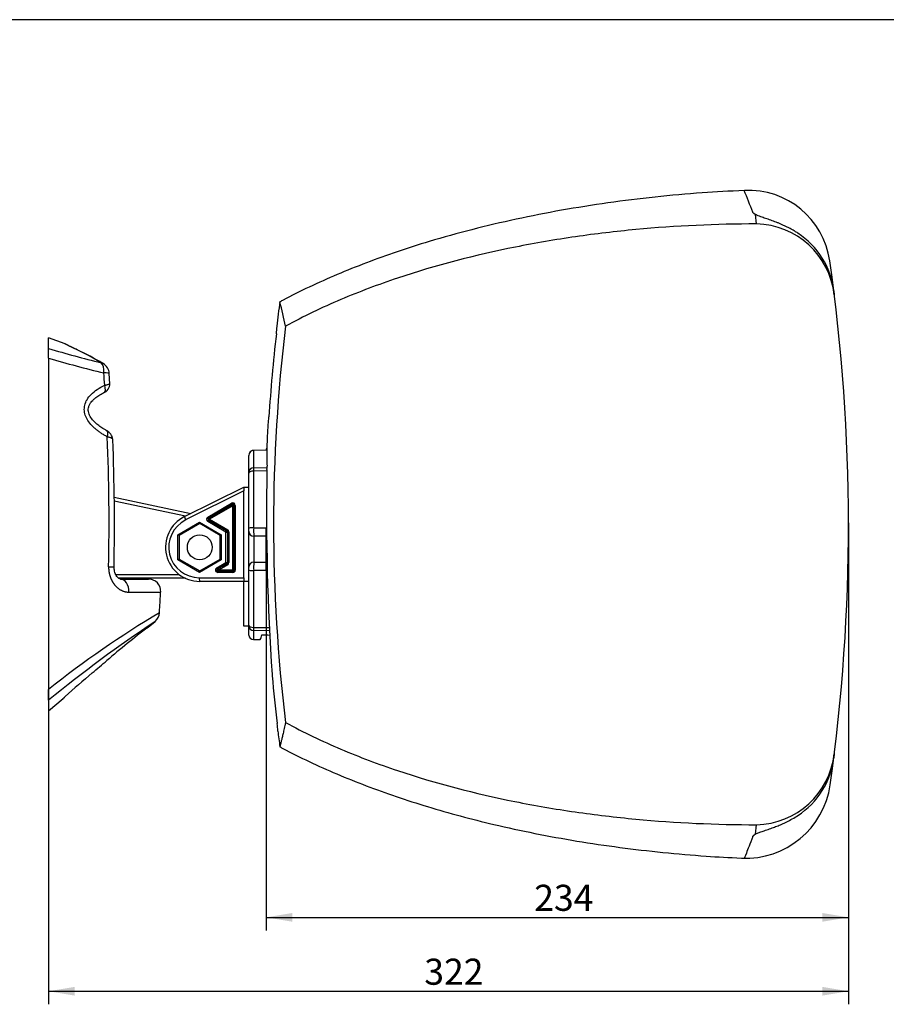
# Model space of a CAD drawing. Units: millimetres. Extents: x 5 to 1169, y 20 to 821.
# Drawn here: x 427 to 776, y 425 to 821 of the extents above; entities that cross this region are included whole.
import ezdxf
from ezdxf.enums import TextEntityAlignment as Align

# ---------------------------------------------------------------- set-up
doc = ezdxf.new("R2010")
doc.units = ezdxf.units.MM
doc.layers.add('Default', color=7, linetype='Continuous')
doc.layers.add('DV2_Default', color=7, linetype='Continuous')
doc.styles.add('SEACAD_Solid_Edge_ISO', font='txt')
doc.styles.add('SEACAD_Solid_Edge_ISOI', font='seisoi.ttf')
doc.dimstyles.new('UNE', dxfattribs={"dimtxt": 10.5, "dimasz": 10.5, "dimexe": 5.25, "dimexo": 0, "dimgap": 2.625, "dimtad": 1, "dimdec": 0, "dimtxsty": 'SEACAD_Solid_Edge_ISO', "dimblk1": '_SE_FILLED', "dimblk2": '_SE_FILLED', "dimsah": 1, "dimcen": 5.25, "dimadec": 0, "dimazin": 0, "dimtfac": 0.7, "dimtdec": 3, "dimtmove": 0, "dimatfit": 3, "dimfxl": 1, "dimarcsym": 0})

# ---------------------------------------------------------------- blocks, each defined once
blk = doc.blocks.new('SE1')
at = {"layer": 'DV2_Default', "color": 7, "linetype": 'Continuous'}
for p, q in [((285.07, 255.28), (284.61, 259.08)), ((316.21, 228.38), (316.41, 226.76)), ((91.87, 214.09), (92.02, 214.08)), ((0, 205.16), (0, 209.4)), ((6.62, 206.99), (0, 209.4)), ((0, 201.24), (0, 205.16)), ((0, 201.24), (0, 67.94)), ((24.72, 190.98), (24.44, 195.11)), ((88.47, 174.59), (88.33, 174.58)), ((87.62, 164.25), (82.58, 164.16)), ((87.62, 164.23), (82.58, 164.14)), ((82.58, 164.16), (82.58, 164.14)), ((82.58, 164.14), (82.58, 157.18)), ((87.62, 164.76), (87.62, 164.23)), ((87.85, 164.76), (87.62, 164.76)), ((80.62, 155.39), (80.62, 162.15)), ((80.62, 154.95), (80.62, 155.39)), ((80.62, 132.77), (80.62, 154.95)), ((82.58, 157.18), (87.96, 157.25)), ((87.94, 155.92), (82.58, 155.85)), ((82.58, 155.85), (82.58, 133.02)), ((54.74, 137.5), (78.62, 149.4)), ((78.62, 147.83), (55.2, 136.16)), ((78.62, 149.4), (78.62, 147.83)), ((78.62, 149.4), (80.62, 149.4)), ((78.62, 112.92), (78.62, 147.83)), ((26.41, 145.29), (57.23, 138.74)), ((55.07, 137.66), (26.43, 143.75)), ((64.06, 137.31), (73.69, 142.89)), ((74.01, 142.46), (64.38, 136.87)), ((64.61, 136.87), (73.88, 142.22)), ((74.13, 141.79), (64.86, 136.44)), ((73.88, 142.22), (74.01, 142.46)), ((74.13, 141.79), (73.88, 142.22)), ((74.13, 116.15), (74.13, 141.79)), ((74.13, 141.79), (74.63, 141.79)), ((74.77, 142.03), (74.63, 141.79)), ((74.63, 141.79), (74.63, 116.15)), ((74.77, 116.01), (74.77, 142.03)), ((74.77, 142.03), (75.2, 142.03)), ((75.2, 142.03), (75.2, 116.01)), ((52.06, 130.24), (60.81, 135.29)), ((60.81, 135.29), (69.56, 130.24)), ((71.42, 131.31), (64.06, 135.58)), ((64.38, 136.87), (64.61, 136.87)), ((64.61, 136.01), (64.38, 136.01)), ((64.38, 136.01), (71.74, 131.74)), ((64.86, 136.44), (64.61, 136.87)), ((64.61, 136.01), (64.86, 136.44)), ((71.87, 131.82), (64.61, 136.01)), ((64.86, 136.44), (72.12, 132.25)), ((60.88, 134.71), (52.63, 129.95)), ((69.13, 129.95), (60.87, 134.71)), ((71.42, 119.06), (71.42, 131.31)), ((71.42, 131.31), (71.99, 131.31)), ((71.74, 131.74), (71.87, 131.82)), ((71.87, 131.82), (72.12, 132.25)), ((72.12, 131.38), (71.99, 131.31)), ((71.99, 131.31), (71.99, 119.06)), ((72.12, 118.98), (72.12, 131.38)), ((72.12, 131.38), (72.62, 131.38)), ((72.62, 131.38), (72.62, 118.98)), ((80.62, 131.65), (80.62, 132.77)), ((80.62, 117.15), (80.62, 131.65)), ((82.58, 133.02), (87.62, 133.02)), ((87.62, 115.78), (87.62, 133.02)), ((52.06, 120.13), (52.06, 130.24)), ((52.63, 129.95), (52.63, 120.42)), ((69.13, 120.42), (69.13, 129.95)), ((69.56, 130.24), (69.56, 120.13)), ((87.62, 129.65), (82.62, 129.65)), ((82.62, 129.65), (82.62, 119.15)), ((60.81, 115.08), (52.06, 120.13)), ((52.63, 120.42), (60.88, 115.66)), ((69.56, 120.13), (60.81, 115.08)), ((60.87, 115.65), (69.13, 120.42)), ((67.69, 116.89), (71.42, 119.06)), ((71.42, 119.06), (71.99, 119.06)), ((71.99, 119.06), (72.12, 118.98)), ((72.12, 118.98), (72.62, 118.98)), ((82.62, 119.15), (87.62, 119.15)), ((71.74, 118.62), (68.01, 116.46)), ((68.01, 116.46), (68.46, 116.58)), ((74.19, 115.01), (68.18, 115.03)), ((68.71, 115.65), (68.25, 115.53)), ((68.25, 115.53), (74.26, 115.51)), ((68.46, 116.58), (71.87, 118.55)), ((68.46, 116.58), (68.71, 116.15)), ((72.12, 118.12), (68.71, 116.15)), ((68.71, 116.15), (74.13, 116.15)), ((68.71, 116.15), (68.71, 115.65)), ((74.13, 115.65), (68.71, 115.65)), ((71.87, 118.55), (71.74, 118.62)), ((71.87, 118.55), (72.12, 118.12)), ((74.13, 116.15), (74.13, 115.65)), ((74.13, 116.15), (74.63, 116.15)), ((74.26, 115.51), (74.13, 115.65)), ((74.63, 116.15), (74.77, 116.01)), ((74.77, 116.01), (75.2, 116.01)), ((80.62, 116.02), (80.62, 117.15)), ((80.62, 93.84), (80.62, 116.02)), ((87.62, 115.78), (82.58, 115.78)), ((82.58, 115.78), (82.58, 92.94)), ((27.1, 114.18), (52.61, 114.18)), ((55.12, 112.68), (28.29, 112.68)), ((28.94, 112.4), (40.18, 112.4)), ((36.44, 112.24), (36.44, 112.68)), ((60.67, 112.92), (78.62, 112.92)), ((78.62, 111.42), (60.88, 111.42)), ((78.62, 112.92), (78.62, 111.42)), ((80.62, 111.42), (78.62, 111.42)), ((78.62, 93.4), (78.62, 111.42)), ((32.35, 107.14), (45.18, 107.14)), ((40.06, 93.01), (42.86, 95.36)), ((39.69, 92.74), (40.06, 93.01)), ((80.62, 93.4), (78.62, 93.4)), ((80.62, 93.4), (80.62, 93.84)), ((80.62, 89.86), (80.62, 93.4)), ((82.58, 92.94), (88.88, 92.86)), ((88.95, 91.53), (82.58, 91.62)), ((82.58, 91.62), (82.58, 88.04)), ((82.58, 88.04), (85.25, 87.99)), ((0, 63.7), (0, 67.94)), ((0, 59.4), (5.84, 64.3)), ((0, 63.7), (0, 59.4)), ((92.38, 51.23), (92.3, 51.22)), ((316.41, 42.03), (316.21, 40.42)), ((284.61, 9.71), (285.07, 13.51))]:
    blk.add_line(p, q, dxfattribs=at)
blk.add_circle((60.88, 125.18), 5, dxfattribs=at)
for centre, radius, start, end in [((-98.03, 113.92), 408.63, 20.9482, 22.2717), ((281.85, 235.74), 33.07, 8.1266, 92.836), ((284.39, 223.07), 32.23, 6.5864, 88.8001), ((283.73, 224.24), 32.74, 7.2663, 56.6581), ((-427.88, 134.4), 750, 351.96934, 8.12662), ((757.12, 134.4), 670, 172.31745, 173.1691), ((-279.52, 131.65), 383.92, 12.4057, 13.9137), ((748.12, 134.4), 657.54, 173.0355, 186.9645), ((45.65, 217.23), 46.48, 352.4115, 356.1136), ((757.45, 134.41), 670.13, 173.42881, 176.30473), ((169.76, 786.79), 605.9, 253.72886, 255.80341), ((-9.81, 161.73), 47.92, 64.2843, 65.7788), ((-38.56, 100.59), 115.46, 58.8493, 64.7179), ((-40.21, 94.63), 121.56, 59.2893, 64.8375), ((156.1, 744.16), 564.91, 253.9586, 256.295), ((19.46, 194.77), 5, 3.9252, 59.1889), ((20.73, 191.05), 3.99, 290.9794, 359.1952), ((757.12, 134.4), 669.99, 176.56125, 177.3495), ((39.55, 179.98), 49.22, 353.7142, 357.2256), ((21.5, 168.12), 4.39, 6.032, 65.0015), ((-869.06, 134.4), 893.41, 358.89954, 2.26027), ((-849.15, 134.35), 875.67, 358.88466, 2.24019), ((82.62, 162.16), 2, 91.0376, 159.9442), ((1611.89, 184.38), 1524.16, 180.71418, 180.99817), ((160.15, 156.52), 77.57, 179.5106, 180.4894), ((1027.03, 138.7), 939.25, 178.91269, 183.95277), ((47.61, 157.44), 40.35, 358.6907, 0.5444), ((60.88, 125.18), 13.76, 116.4875, 270), ((60.67, 125.18), 12.26, 116.4875, 270), ((64.64, 136.44), 0.502, 120.4125, 239.5875), ((71.49, 131.31), 0.5, 0.0101, 59.9899), ((71.62, 131.38), 0.5, 359.9882, 60.0118), ((82.62, 131.65), 2, 180, 270), ((142.1, 131.95), 59.52, 178.9708, 182.2158), ((71.49, 119.06), 0.5, 300.0101, 359.9899), ((71.62, 118.98), 0.5, 299.9882, 0.0118), ((82.62, 117.15), 2, 90, 180), ((142.1, 116.85), 59.52, 177.7842, 181.0292), ((74.27, 116.01), 0.498, 269.5191, 359.9173), ((40.18, 107.4), 5, 356.7576, 90.0001), ((246.39, -240.44), 394.72, 120.7387, 128.6237), ((392.94, -423.35), 625.79, 124.01575, 128.89624), ((39.65, 99.19), 5, 310, 355.7714), ((293.88, -238.15), 417.25, 127.4692, 130.3979), ((160.15, 92.28), 77.57, 179.5106, 180.4894), ((82.54, 89.96), 1.92, 182.9196, 271.3007), ((329.21, -292.39), 481.46, 130.3356, 132.0616), ((31.27, 46.04), 61.33, 4.8509, 7.6507), ((757.12, 134.4), 670, 187.13127, 187.68251), ((284.38, 45.74), 32.24, 271.2232, 353.3899), ((283.73, 44.56), 32.74, 303.338, 352.7375), ((280.71, 34.42), 34.38, 267.1835, 351.9693)]:
    blk.add_arc(centre, radius, start, end, dxfattribs=at)
for centre, major_axis, ratio, start_param, end_param in [((9.04, 200.3), (-2.12, -4.53), 0.762925, 3.048066, 3.256847), ((19.46, 194.77), (1.24, 4.84), 0.532568, 4.962713, 6.09155), ((19.46, 194.77), (-2.56, -4.29), 0.745727, 3.106389, 3.385979), ((19.46, 194.77), (-4.99, -0.34), 0.088858, 3.139357, 4.108729), ((-306.05, 134.59), (0.02, 542.26), 0.609273, -1.467757, -1.458534), ((20.9, 190.05), (-1.27, 2.72), 0.55837, 3.133997, 4.566413), ((21.96, 169.44), (-1.42, -2.64), 0.492823, 1.900568, 3.141384), ((82.62, 162.15), (2, 0), 0.992338, 1.58825, 3.141593), ((82.62, 155.39), (2, 0), 0.892605, 1.58825, 3.141593), ((82.62, 154.95), (2, 0), 0.450839, 1.58825, 3.141593), ((74.19, 142.03), (-0.843, -0.546), 0.994771, 2.568872, 4.662739), ((73.76, 142.89), (0.251, -0.432), 0.120674, 4.64249, 6.265604), ((74.13, 141.79), (-0.433, 0.25), 0.999391, 3.665455, 5.759323), ((55.41, 136.16), (0.67, -1.34), 0.124805, 3.141593, 4.650278), ((60.88, 135.29), (0, 0.576), 0.12082, 1.570796, 3.07195), ((64.56, 136.44), (0, -1), 0.995724, 3.665455, 5.759323), ((64.13, 137.31), (0.251, -0.432), 0.120674, 4.64249, 6.265604), ((64.13, 135.58), (-0.251, -0.432), 0.120674, 3.159174, 4.782288), ((64.86, 136.44), (0, -0.5), 0.999391, 3.665455, 5.759323), ((71.49, 131.31), (-0.251, -0.432), 0.120674, 3.159174, 4.782288), ((71.62, 131.38), (-0.866, -0.5), 0.999797, 2.618082, 3.665103), ((82.62, 132.77), (2, 0), 0.123553, 1.58825, 3.141593), ((52.13, 130.24), (-0.5, 0.288), 0.060632, 1.466162, 3.106601), ((69.63, 130.24), (-0.5, -0.288), 0.060632, 4.817024, 6.248194), ((52.13, 120.13), (0.5, 0.288), 0.060632, 0.034992, 1.675431), ((69.63, 120.13), (-0.5, 0.288), 0.060632, 0.034992, 1.466162), ((71.49, 119.06), (-0.251, 0.432), 0.120674, 1.500897, 3.124011), ((71.62, 118.98), (-0.866, 0.5), 0.999797, 2.618082, 3.665103), ((21.36, 117.4), (-5, 0.1), 0.024996, 2.171849, 3.149617), ((60.88, 115.08), (0, 0.576), 0.12082, 0.069643, 1.570796), ((68.18, 116.03), (0.09, -0.996), 0.99276, 3.57452, 6.191378), ((67.76, 116.89), (-0.251, 0.432), 0.120674, 1.500897, 3.124011), ((68.71, 116.15), (0.129, -0.483), 0.997734, 3.40396, 6.020818), ((68.25, 115.03), (0.001, 0.5), 0.139173, 0.017625, 1.571138), ((74.13, 116.15), (0.354, 0.354), 0.999695, 3.927143, 5.497635), ((74.19, 116.01), (-0.915, 0.411), 0.996312, 1.992231, 3.562722), ((74.26, 115.01), (0.001, 0.5), 0.139173, 0.017625, 1.571138), ((82.62, 116.02), (2, 0), 0.123553, 3.141593, 4.694936), ((28.94, 107.4), (0, 5), 0.682899, 4.661585, 6.283185), ((60.88, 112.92), (0, 1.5), 0.139173, 1.570796, 3.141593), ((82.62, 93.84), (2, 0), 0.450839, 3.141593, 4.694936), ((82.62, 93.4), (2, 0), 0.892605, 3.141593, 4.694936), ((82.44, 153.9), (0, -69.77), 0.122785, 0.334294, 0.410423), ((-7739.66, 9014.92), (10402.66, 6503.44), 0.963988, -1.420385, -1.419755), ((15.65, 76.9), (-1.94, 2.29), 0.066559, 3.081154, 3.202046), ((755.84, 134.4), (0, -669.51), 0.99863, 4.803678, 4.832462)]:
    blk.add_ellipse(centre, major_axis=major_axis, ratio=ratio, start_param=start_param, end_param=end_param, dxfattribs=at)
for points, knots in [([(280.22, 268.77), (273.98, 268.46), (268.73, 268.19), (263.24, 267.8), (257.06, 267.36), (244.12, 266.18), (225.32, 263.87), (206.63, 260.91), (188.36, 257.33), (170.59, 253.14), (154.63, 248.71), (140.48, 244.2), (128.1, 239.76), (116.25, 235.03), (105.17, 230.05), (97.26, 226.23), (93.62, 224.2), (93.14, 223.94)], [0, 0, 0, 0, 0.149124, 0.149124, 0.149124, 0.241083, 0.332882, 0.42396, 0.513757, 0.601727, 0.687353, 0.75268, 0.816064, 0.877325, 0.936315, 0.992912, 1, 1, 1, 1]), ([(284.61, 259.08), (284.56, 259.11), (284.47, 259.16), (284.34, 259.24), (284.23, 259.31), (284.12, 259.39), (284.02, 259.47), (283.93, 259.55), (283.85, 259.63), (283.78, 259.7), (283.72, 259.78), (283.67, 259.86), (283.63, 259.94), (283.6, 259.99), (283.59, 260.02)], [0, 0, 0, 0, 0.085024, 0.169631, 0.253855, 0.337728, 0.421283, 0.504554, 0.587572, 0.67037, 0.75298, 0.835434, 0.917764, 1, 1, 1, 1]), ([(301.72, 251.59), (301.31, 251.85), (300.5, 252.37), (299.27, 253.08), (298.07, 253.73), (296.88, 254.32), (295.72, 254.86), (294.59, 255.35), (293.49, 255.79), (292.43, 256.2), (290.95, 256.75), (289.16, 257.36), (287.46, 257.92), (286.21, 258.37), (285.29, 258.73), (284.83, 258.96), (284.61, 259.08)], [0, 0, 0, 0, 0.058677, 0.116275, 0.172895, 0.228657, 0.283695, 0.338157, 0.392202, 0.445996, 0.499709, 0.625264, 0.749292, 0.834062, 0.917368, 1, 1, 1, 1]), ([(285.07, 255.28), (268.86, 255.29), (252.67, 254.55), (228.39, 252.26), (220.3, 251.31), (204.12, 248.97), (196.01, 247.59), (171.85, 242.76), (156.03, 238.67), (132.83, 230.91), (125.19, 228.04), (110.13, 221.64), (102.71, 218.1), (95.43, 214.13)], [0, 0, 0, 0, 0.25, 0.25, 0.375, 0.375, 0.5, 0.5, 0.75, 0.75, 0.875, 0.875, 1, 1, 1, 1]), ([(10.75, 204.99), (10.66, 205.03), (10.47, 205.12), (10.2, 205.25), (9.94, 205.37), (9.69, 205.49), (9.45, 205.61), (9.22, 205.72), (9, 205.82), (8.78, 205.92), (8.58, 206.02), (8.39, 206.11), (8.21, 206.2), (8.04, 206.29), (7.87, 206.37), (7.72, 206.44), (7.58, 206.51), (7.45, 206.58), (7.32, 206.64), (7.21, 206.69), (7.11, 206.74), (7.01, 206.79), (6.93, 206.83), (6.86, 206.87), (6.79, 206.9), (6.74, 206.93), (6.69, 206.95), (6.66, 206.97), (6.64, 206.98), (6.62, 206.99), (6.62, 206.99), (6.62, 206.99), (6.62, 206.99)], [0, 0, 0, 0, 0.036225, 0.072173, 0.107858, 0.143298, 0.178507, 0.213502, 0.2483, 0.282917, 0.317371, 0.351678, 0.385857, 0.419925, 0.4539, 0.487799, 0.521641, 0.555445, 0.589227, 0.623007, 0.656802, 0.690631, 0.724511, 0.758461, 0.792498, 0.82664, 0.860905, 0.895308, 0.929869, 0.964602, 0.999525, 1, 1, 1, 1]), ([(23.65, 169.63), (23.23, 169.86), (22.39, 170.31), (21.19, 171.06), (20.05, 171.85), (18.99, 172.69), (17.65, 173.9), (16.18, 175.52), (14.9, 177.72), (14.29, 180.06), (14.45, 182.45), (15.45, 184.75), (17.2, 186.89), (19.64, 188.88), (21.57, 189.85), (22.59, 190.36)], [0, 0, 0, 0, 0.053893, 0.105604, 0.1552, 0.202788, 0.248518, 0.343875, 0.425332, 0.498609, 0.574936, 0.655805, 0.749361, 0.867887, 1, 1, 1, 1]), ([(22.59, 190.36), (22.64, 190.37), (22.76, 190.39), (22.97, 190.44), (23.24, 190.5), (23.54, 190.58), (23.87, 190.66), (24.2, 190.75), (24.49, 190.85), (24.65, 190.92), (24.71, 190.98), (24.72, 191), (24.72, 191.01)], [0, 0, 0, 0, 0.0387, 0.094296, 0.167727, 0.260077, 0.372431, 0.505651, 0.660041, 0.834931, 0.938782, 1, 1, 1, 1]), ([(23.38, 172.08), (22.65, 172.49), (21.53, 173.13), (19.88, 174.35), (18.38, 175.68), (17.25, 177), (16.5, 178.3), (16.12, 179.26), (15.92, 180.31), (16.03, 181.45), (16.45, 182.53), (17.07, 183.5), (17.83, 184.38), (18.84, 185.3), (20.32, 186.38), (21.42, 186.95), (22.16, 187.33)], [0, 0, 0, 0, 0.110062, 0.20404, 0.283441, 0.387429, 0.432992, 0.476408, 0.517977, 0.564018, 0.621118, 0.676696, 0.725819, 0.79049, 0.881758, 1, 1, 1, 1]), ([(25.86, 168.56), (25.86, 168.56), (25.86, 168.58), (25.86, 168.62), (25.83, 168.68), (25.78, 168.76), (25.7, 168.85), (25.55, 168.95), (25.37, 169.06), (25.14, 169.16), (24.89, 169.26), (24.61, 169.35), (24.31, 169.45), (23.99, 169.54), (23.76, 169.6), (23.65, 169.63)], [0, 0, 0, 0, 0.00274, 0.05825, 0.114089, 0.170182, 0.267462, 0.36432, 0.460347, 0.555157, 0.648394, 0.739744, 0.828936, 0.915747, 1, 1, 1, 1]), ([(81.5, 163.82), (81.35, 163.72), (81.12, 163.5), (80.98, 163.26), (80.92, 163.15)], [0, 0, 0, 0, 0.540354, 1, 1, 1, 1]), ([(74.77, 142.03), (74.76, 142.09), (74.75, 142.2), (74.66, 142.36), (74.53, 142.47), (74.31, 142.56), (74.14, 142.5), (74.01, 142.46)], [0, 0, 0, 0, 0.156619, 0.320806, 0.494216, 0.631311, 1, 1, 1, 1]), ([(24.18, 117.24), (24.18, 117.14), (24.18, 116.95), (24.18, 116.66), (24.2, 116.37), (24.22, 116.09), (24.24, 115.81), (24.28, 115.53), (24.32, 115.25), (24.36, 114.97), (24.42, 114.7), (24.48, 114.43), (24.54, 114.16), (24.62, 113.9), (24.69, 113.64), (24.78, 113.38), (24.87, 113.12), (24.96, 112.87), (25.07, 112.62), (25.17, 112.38), (25.29, 112.14), (25.4, 111.9), (25.53, 111.67), (25.65, 111.44), (25.79, 111.22), (25.92, 111), (26.07, 110.78), (26.21, 110.57), (26.36, 110.36), (26.52, 110.16), (26.74, 109.89), (27.03, 109.56), (27.4, 109.19), (27.8, 108.84), (28.2, 108.52), (28.62, 108.23), (29.06, 107.97), (29.5, 107.75), (29.96, 107.55), (30.42, 107.4), (30.9, 107.28), (31.38, 107.19), (31.86, 107.14), (32.18, 107.14), (32.35, 107.14)], [0, 0, 0, 0, 0.017714, 0.035332, 0.052864, 0.070318, 0.087704, 0.105029, 0.122302, 0.139528, 0.156715, 0.17387, 0.190999, 0.208106, 0.225198, 0.24228, 0.259356, 0.27643, 0.293507, 0.31059, 0.327683, 0.344789, 0.361911, 0.379053, 0.396216, 0.413403, 0.430617, 0.44786, 0.465135, 0.482442, 0.499785, 0.536799, 0.573995, 0.611385, 0.64898, 0.686794, 0.724843, 0.763147, 0.801728, 0.840615, 0.879842, 0.919449, 0.959484, 1, 1, 1, 1]), ([(29.58, 112.31), (29.35, 112.3), (28.98, 112.29), (28.14, 112.69), (27.24, 113.67), (26.48, 115.39), (26.39, 116.62), (26.36, 117.3)], [0, 0, 0, 0, 0.152367, 0.29349, 0.553031, 0.789338, 1, 1, 1, 1]), ([(68.01, 116.46), (67.96, 116.42), (67.86, 116.35), (67.78, 116.2), (67.74, 115.98), (67.84, 115.65), (68.09, 115.57), (68.25, 115.53)], [0, 0, 0, 0, 0.139941, 0.274714, 0.404637, 0.639362, 1, 1, 1, 1]), ([(5.84, 64.3), (5.84, 64.3), (5.85, 64.31), (5.88, 64.34), (5.93, 64.38), (6, 64.45), (6.09, 64.53), (6.21, 64.63), (6.34, 64.76), (6.49, 64.89), (6.61, 65), (6.67, 65.05)], [0, 0, 0, 0, 0.122129, 0.240794, 0.356194, 0.468652, 0.578519, 0.686172, 0.792015, 0.896476, 1, 1, 1, 1]), ([(95.43, 54.67), (95.34, 54.25), (95.15, 53.41), (94.9, 52.27), (94.66, 51.21), (94.43, 50.25), (94.23, 49.36), (94.04, 48.56), (93.87, 47.84), (93.71, 47.2), (93.57, 46.64), (93.46, 46.15), (93.36, 45.74), (93.27, 45.41), (93.21, 45.15), (93.16, 44.96), (93.14, 44.85), (93.13, 44.83), (93.13, 44.83), (93.13, 44.83), (93.13, 44.83)], [0, 0, 0, 0, 0.062594, 0.125117, 0.187588, 0.250022, 0.312435, 0.374841, 0.437254, 0.499687, 0.56215, 0.624656, 0.687215, 0.749818, 0.81238, 0.874904, 0.937401, 0.99988, 0.999997, 1, 1, 1, 1]), ([(95.43, 54.67), (102.72, 50.69), (110.14, 47.15), (125.2, 40.75), (132.83, 37.89), (155.99, 30.13), (171.76, 26.06), (195.83, 21.24), (203.94, 19.85), (220.18, 17.5), (228.3, 16.54), (252.64, 14.25), (268.86, 13.51), (285.07, 13.51)], [0, 0, 0, 0, 0.125, 0.125, 0.25, 0.25, 0.5, 0.5, 0.625, 0.625, 0.75, 0.75, 1, 1, 1, 1]), ([(93.14, 44.85), (93.6, 44.6), (97.22, 42.58), (105.1, 38.78), (116.15, 33.81), (127.89, 29.11), (140.09, 24.73), (152.73, 20.68), (165.84, 16.94), (180.23, 13.32), (195.91, 9.92), (212.81, 6.85), (230.03, 4.3), (247.29, 2.3), (259.17, 1.27), (264.83, 0.88), (269.45, 0.56), (273.89, 0.33), (279.03, 0.08)], [0, 0, 0, 0, 0.006938, 0.064155, 0.123786, 0.185711, 0.248616, 0.313419, 0.379926, 0.44792, 0.530482, 0.61441, 0.69927, 0.784623, 0.870035, 0.870035, 0.870035, 1, 1, 1, 1]), ([(284.61, 9.71), (284.77, 9.8), (285.11, 9.98), (285.74, 10.24), (286.46, 10.52), (287.55, 10.9), (289.15, 11.43), (291.19, 12.13), (293.25, 12.9), (295.24, 13.72), (297.34, 14.69), (299.53, 15.83), (300.98, 16.74), (301.72, 17.21)], [0, 0, 0, 0, 0.061626, 0.123624, 0.186311, 0.250017, 0.373097, 0.499661, 0.596141, 0.693497, 0.792701, 0.894629, 1, 1, 1, 1]), ([(283.59, 8.78), (283.02, 7.27), (282.51, 5.97), (281.64, 3.76), (281.27, 2.85), (280.4, 0.69), (280.12, 0), (280.12, 0)], [0, 0, 0, 0, 0.250703, 0.250703, 0.501406, 0.501406, 1, 1, 1, 1]), ([(283.59, 8.78), (283.61, 8.8), (283.63, 8.86), (283.68, 8.95), (283.74, 9.03), (283.81, 9.12), (283.89, 9.2), (283.98, 9.29), (284.08, 9.37), (284.19, 9.46), (284.32, 9.54), (284.46, 9.63), (284.56, 9.69), (284.61, 9.71)], [0, 0, 0, 0, 0.089716, 0.179547, 0.269533, 0.359715, 0.450135, 0.540833, 0.631853, 0.723237, 0.815028, 0.907268, 1, 1, 1, 1])]:
    blk.add_open_spline(points, degree=3, knots=knots, dxfattribs=at)
for points in [[(44.6, 98.82), (44.76, 100.13), (44.93, 102.91), (45.11, 107.15)], [(85.86, 89.92), (86.92, 89.9), (87.98, 89.88), (89.04, 89.86)], [(90.01, 73.95), (90.02, 73.74), (90.02, 73.55), (90.03, 73.37)]]:
    blk.add_open_spline(points, degree=3, dxfattribs=at)
blk = doc.blocks.new('DMBLK166')
at = {"layer": 'Default', "linetype": 'Continuous'}
for points in [[(449.56, 428.25), (449.56, 431.75), (439.06, 430)], [(750.68, 428.25), (761.18, 430), (750.68, 431.75)]]:
    blk.add_hatch(color=7, dxfattribs=at).paths.add_polyline_path(points)
at = {"layer": 'Default', "color": 7, "linetype": 'Continuous'}
for p, q in [((761.18, 618.54), (761.18, 424.75)), ((439.06, 551.45), (439.06, 424.75)), ((439.06, 430), (761.18, 430))]:
    blk.add_line(p, q, dxfattribs=at)
at = {"layer": 'Default', "color": 7, "linetype": 'Continuous', "style": 'SEACAD_Solid_Edge_ISOI'}
blk.add_text('322', height=10.5, dxfattribs=at).set_placement((590.34, 443.12), align=Align.TOP_LEFT)
blk = doc.blocks.new('_SE_FILLED')
at = {"color": 0}
blk.add_line((0, 0), (-1, 0), dxfattribs=at)
blk.add_solid([(0, 0), (-1, -0.1665), (-1, 0.1665), (0, 0)], dxfattribs=at)
blk = doc.blocks.new('DMBLK169')
at = {"layer": 'Default', "linetype": 'Continuous'}
for points in [[(537.18, 457.99), (537.18, 461.49), (526.68, 459.74)], [(750.68, 457.99), (761.18, 459.74), (750.68, 461.49)]]:
    blk.add_hatch(color=7, dxfattribs=at).paths.add_polyline_path(points)
at = {"layer": 'Default', "color": 7, "linetype": 'Continuous'}
for p, q in [((761.18, 618.54), (761.18, 454.49)), ((526.68, 613.16), (526.68, 454.49)), ((526.68, 459.74), (761.18, 459.74))]:
    blk.add_line(p, q, dxfattribs=at)
at = {"layer": 'Default', "color": 7, "linetype": 'Continuous', "style": 'SEACAD_Solid_Edge_ISOI'}
blk.add_text('234', height=10.5, dxfattribs=at).set_placement((634.62, 472.86), align=Align.TOP_LEFT)

msp = doc.modelspace()

# ---------------------------------------------------------------- linework, layer by layer
at = {"layer": 'Default', "color": 7, "linetype": 'Continuous'}
msp.add_line((1159, 821), (30, 821), dxfattribs=at)

# ---------------------------------------------------------------- block references
at = {"layer": 'Default', "color": 7}
msp.add_blockref('SE1', (439.06, 483.51), dxfattribs=at)

# ---------------------------------------------------------------- dimensions: what is measured, and where the dimension line sits
at = {"layer": 'Default', "color": 7, "linetype": 'Continuous'}
for base, p1, p2, picture, middle in [((761.18, 430), (439.06, 684.75), (761.18, 618.54), 'DMBLK166', (600.12, 430)), ((761.1796, 459.7389), (526.6799, 613.1596), (761.1796, 618.5377), 'DMBLK169', (643.9297, 459.7389))]:
    dim = msp.add_linear_dim(base=base, p1=p1, p2=p2, text='\\A1;<>', dimstyle='UNE', dxfattribs=at)
    dim.commit()
    dim.dimension.update_dxf_attribs({"geometry": picture, "text_midpoint": middle, "dimtype": 160})

doc.saveas('drawing.dxf')
